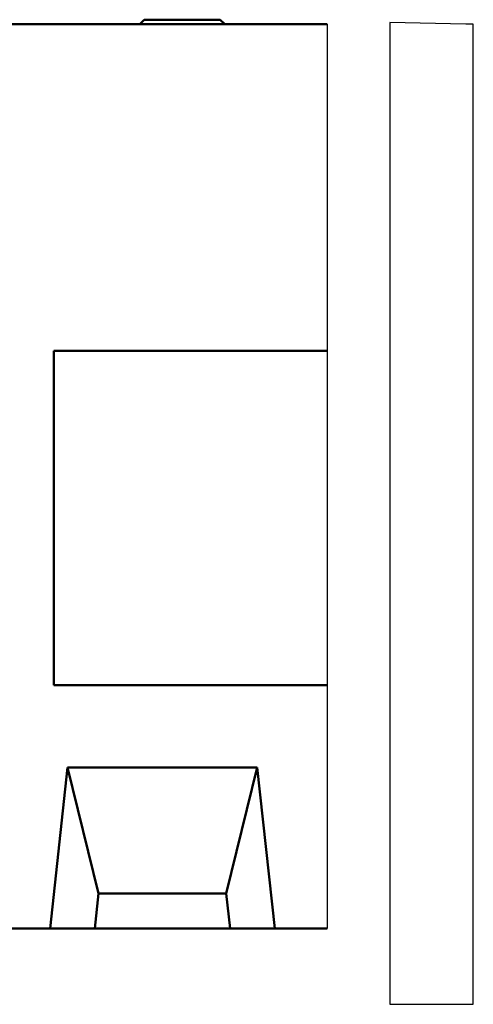
# Model space of a CAD drawing. Extents: x 253 to 23772, y -5812 to 6405.
# Drawn here: x 22336 to 22635, y 2534 to 3182 of the extents above; entities that cross this region are included whole.
import ezdxf

# ---------------------------------------------------------------- set-up
doc = ezdxf.new("R2010")
doc.units = 0
doc.header["$LTSCALE"] = 20
doc.header["$MEASUREMENT"] = 0
doc.layers.add('BEMASS', color=3, linetype='CONTINUOUS')
doc.layers.add('SICHTBAR', color=7, linetype='CONTINUOUS')

# ---------------------------------------------------------------- blocks, each defined once
blk = doc.blocks.new('A$C597270F2')
at = {"layer": 'BEMASS', "color": 7, "true_color": 0xffffff}
blk.add_lwpolyline([(1024.5, 595), (1024.5, 0)], dxfattribs=at)
at = {"layer": 'SICHTBAR', "linetype": 'Continuous', "lineweight": 50}
for p, q in [((904, 598), (901, 595)), ((904, 598), (904.83, 598)), ((904.83, 598), (953.17, 598)), ((953.17, 598), (954, 598)), ((954, 598), (957, 595)), ((1024.5, 595), (19, 595)), ((844.5, 160), (844.5, 380)), ((844.5, 380), (1024.5, 380)), ((844.5, 160), (1024.5, 160)), ((853.52, 105.89), (842, 0)), ((853.52, 105.89), (873.98, 23)), ((853.52, 105.89), (978.48, 105.89)), ((958.02, 23), (978.48, 105.89)), ((990, 0), (978.48, 105.89)), ((873.98, 23), (871.47, 0)), ((873.98, 23), (958.02, 23)), ((960.53, 0), (958.02, 23)), ((842, 0), (797, 0)), ((871.47, 0), (842, 0)), ((871.47, 0), (960.53, 0)), ((990, 0), (960.53, 0)), ((1024.5, 0), (990, 0))]:
    blk.add_line(p, q, dxfattribs=at).dxf.unprotected_set("ltscale", 0)

msp = doc.modelspace()

# ---------------------------------------------------------------- linework, layer by layer
at = {"layer": 'BEMASS', "color": 7, "true_color": 0xffffff}
msp.add_lwpolyline([(22635.038, 3158.637), (22635.038, 3178.637), (22630.038, 3178.637), (22580.053, 3179.868), (22580.053, 2533.637), (22635.053, 2533.637)], close=True, dxfattribs=at)

# ---------------------------------------------------------------- block references
msp.add_blockref('A$C597270F2', (21514.253, 2583.637), dxfattribs=at)

doc.saveas('drawing.dxf')
